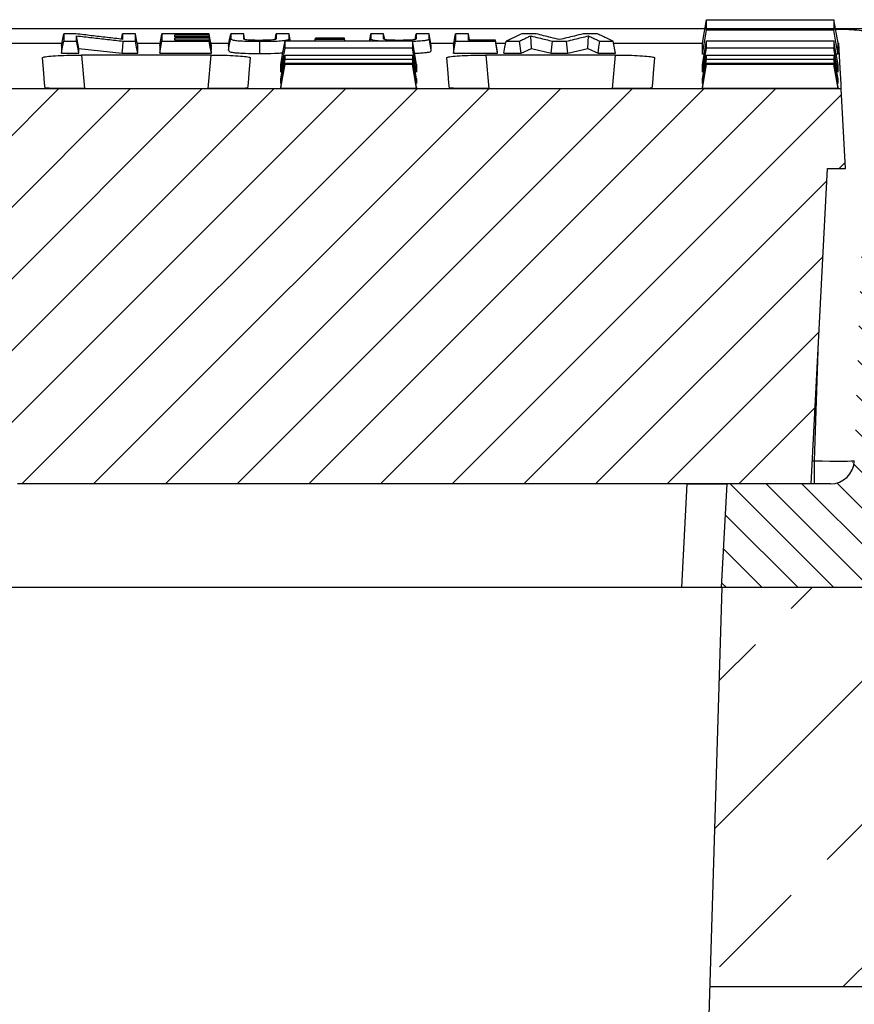
# Model space of a CAD drawing. Units: millimetres. Extents: x -4100 to -1660, y 29954 to 31669.
# Drawn here: x -3347 to -3242, y 31364 to 31487 of the extents above; entities that cross this region are included whole.
import ezdxf

# ---------------------------------------------------------------- set-up
doc = ezdxf.new("R2010")
doc.units = ezdxf.units.MM
doc.layers.add('Element', color=7, linetype='Continuous')

msp = doc.modelspace()

# ---------------------------------------------------------------- hatches: boundary and pattern name
at = {"layer": 'Element', "linetype": 'Continuous', "lineweight": 18}
h = msp.add_hatch(dxfattribs=at)
h.set_pattern_fill('ANSI31', color=0, scale=2, style=0)
h.set_pattern_definition([(45, (-6326.209, 28404.685), (-4.490128, 4.490128), [])])
edge = h.paths.add_edge_path(flags=0)
edge.add_arc((-3409.89, 31416.83), 1, 183, 270)
edge.add_line((-3409.89, 31415.83), (-3403.79, 31415.83))
edge.add_arc((-3403.79, 31416.83), 1, 270, 357)
edge.add_line((-3402.79, 31416.78), (-3402.38, 31424.6))
edge.add_arc((-3397.39, 31424.34), 5, 90, 177, ccw=False)
edge.add_line((-3397.39, 31429.34), (-3365.64, 31429.34))
edge.add_arc((-3365.64, 31424.34), 5, 3, 90, ccw=False)
edge.add_line((-3360.65, 31424.6), (-3360.24, 31416.78))
edge.add_arc((-3359.24, 31416.83), 1, 183, 270)
edge.add_line((-3359.24, 31415.83), (-3353.14, 31415.83))
edge.add_arc((-3353.14, 31416.83), 1, 270, 357)
edge.add_line((-3352.14, 31416.78), (-3351.73, 31424.6))
edge.add_arc((-3346.74, 31424.34), 5, 90, 177, ccw=False)
edge.add_line((-3346.74, 31429.34), (-3247.61, 31429.34))
edge.add_line((-3247.61, 31429.34), (-3245.54, 31468.83))
edge.add_line((-3245.54, 31468.83), (-3243.31, 31468.83))
edge.add_line((-3243.31, 31468.83), (-3243.83, 31478.83))
edge.add_line((-3243.83, 31478.83), (-3721.78, 31478.83))
edge.add_line((-3721.78, 31478.83), (-3722.31, 31468.83))
edge.add_line((-3722.31, 31468.83), (-3720.08, 31468.83))
edge.add_line((-3720.08, 31468.83), (-3718.01, 31429.34))
edge.add_line((-3718.01, 31429.34), (-3618.87, 31429.34))
edge.add_arc((-3618.87, 31424.34), 5, 3, 90, ccw=False)
edge.add_line((-3613.88, 31424.6), (-3613.47, 31416.78))
edge.add_arc((-3612.47, 31416.83), 1, 183, 270)
edge.add_line((-3612.47, 31415.83), (-3606.37, 31415.83))
edge.add_arc((-3606.37, 31416.83), 1, 270, 357)
edge.add_line((-3605.37, 31416.78), (-3604.96, 31424.6))
edge.add_arc((-3599.97, 31424.34), 5, 90, 177, ccw=False)
edge.add_line((-3599.97, 31429.34), (-3568.22, 31429.34))
edge.add_arc((-3568.22, 31424.34), 5, 3, 90, ccw=False)
edge.add_line((-3563.23, 31424.6), (-3562.82, 31416.78))
edge.add_arc((-3561.82, 31416.83), 1, 183, 270)
edge.add_line((-3561.82, 31415.83), (-3555.72, 31415.83))
edge.add_arc((-3555.72, 31416.83), 1, 270, 357)
edge.add_line((-3554.72, 31416.78), (-3554.31, 31424.6))
edge.add_arc((-3549.32, 31424.34), 5, 90, 177, ccw=False)
edge.add_line((-3549.32, 31429.34), (-3519.31, 31429.34))
edge.add_arc((-3519.31, 31424.34), 5, 3, 90, ccw=False)
edge.add_line((-3514.32, 31424.6), (-3513.18, 31402.78))
edge.add_arc((-3512.18, 31402.83), 1, 183, 270)
edge.add_line((-3512.18, 31401.83), (-3504.08, 31401.83))
edge.add_arc((-3504.08, 31402.83), 1, 270, 357)
edge.add_line((-3503.08, 31402.78), (-3501.93, 31424.6))
edge.add_arc((-3496.94, 31424.34), 5, 90, 177, ccw=False)
edge.add_line((-3496.94, 31429.34), (-3468.67, 31429.34))
edge.add_arc((-3468.67, 31424.34), 5, 3, 90, ccw=False)
edge.add_line((-3463.68, 31424.6), (-3462.53, 31402.78))
edge.add_arc((-3461.54, 31402.83), 1, 183, 270)
edge.add_line((-3461.54, 31401.83), (-3453.43, 31401.83))
edge.add_arc((-3453.43, 31402.83), 1, 270, 357)
edge.add_line((-3452.43, 31402.78), (-3451.29, 31424.6))
edge.add_arc((-3446.3, 31424.34), 5, 90, 177, ccw=False)
edge.add_line((-3446.3, 31429.34), (-3416.29, 31429.34))
edge.add_arc((-3416.29, 31424.34), 5, 3, 90, ccw=False)
edge.add_line((-3411.3, 31424.6), (-3410.89, 31416.78))
at = {"layer": 'Element'}
h = msp.add_hatch(dxfattribs=at)
h.set_pattern_fill('ANSI33', color=256, scale=4, style=0)
h.set_pattern_definition([(45, (-7381.027, 29060.865), (-17.96051, 17.96051), []), (45, (-7363.067, 29060.865), (-17.96051, 17.96051), [12.7, -6.35])])
h.paths.add_polyline_path([(-2982.8, 31366.33), (-2982.8, 31413.98), (-2982.8, 31476.33), (-3232.46, 31476.33), (-3232.2, 31468.83), (-3230.83, 31429.72), (-3230.83, 31429.72, 0.404026), (-3227.83, 31426.83), (-3227.83, 31426.83), (-3217.6, 31426.83), (-3217.6, 31426.83, -0.404026), (-3215.61, 31424.9), (-3215.61, 31424.9), (-3215.31, 31416.33), (-3258.81, 31416.33), (-3258.8, 31416.33), (-3260.32, 31366.33)])
h.paths.add_polyline_path([(-2982.8, 31413.98), (-2982.8, 31366.33), (-2963.8, 31366.33), (-2963.8, 31406.13), (-2963.8, 31411.33)])
h.paths.add_polyline_path([(-2937.8, 31366.33), (-2937.8, 31401.33), (-2963.8, 31406.13), (-2963.8, 31366.33)])
h.paths.add_polyline_path([(-3982.8, 31476.33), (-3982.8, 31418.83), (-3937.8, 31411.33), (-3937.8, 31366.33), (-3705.28, 31366.33), (-3706.81, 31416.33), (-3750.31, 31416.33), (-3750.01, 31424.9), (-3750.01, 31424.9, -0.404026), (-3748.01, 31426.83), (-3748.01, 31426.83), (-3737.78, 31426.83), (-3737.78, 31426.83, 0.404026), (-3734.78, 31429.72), (-3734.78, 31429.72), (-3733.42, 31468.83), (-3733.16, 31476.33)])
at = {"layer": 'Element', "linetype": 'Continuous', "lineweight": 18}
h = msp.add_hatch(dxfattribs=at)
h.set_pattern_fill('ANSI31', color=0, angle=90, style=0)
h.set_pattern_definition([(135, (-6326.2088, 28404.6848), (-2.245064, -2.245064), [])])
edge = h.paths.add_edge_path(flags=0)
edge.add_arc((-3217.6, 31424.83), 2, 2, 90)
edge.add_line((-3217.6, 31426.83), (-3227.83, 31426.83))
edge.add_arc((-3227.83, 31429.83), 3, 182, 270, ccw=False)
edge.add_line((-3230.83, 31429.72), (-3232.2, 31468.83))
edge.add_line((-3232.2, 31468.83), (-3240.92, 31468.83))
edge.add_line((-3240.92, 31468.83), (-3242.2, 31432.22))
edge.add_arc((-3245.19, 31432.33), 3, 270, 358, ccw=False)
edge.add_line((-3245.19, 31429.33), (-3258.12, 31429.33))
edge.add_line((-3258.12, 31429.33), (-3258.81, 31416.33))
edge.add_line((-3258.81, 31416.33), (-3215.31, 31416.33))
edge.add_line((-3215.31, 31416.33), (-3215.61, 31424.9))

# ---------------------------------------------------------------- linework, layer by layer
at = {"layer": 'Element', "color": 0, "linetype": 'Continuous', "lineweight": 25}
for p, q in [((-3261.23, 31484.54), (-3260.7, 31487.49)), ((-3244.23, 31484.54), (-3244.76, 31487.49)), ((-3260.91, 31486.33), (-3449.3, 31486.33)), ((-3341.5, 31484.24), (-3341.23, 31485.72)), ((-3339.34, 31483.9), (-3339.61, 31485.47)), ((-3333.97, 31485.05), (-3333.85, 31485.72)), ((-3327.26, 31485.35), (-3327.3, 31485.59)), ((-3322.73, 31484.06), (-3322.99, 31485.59)), ((-3322.73, 31483.88), (-3322.99, 31485.35)), ((-3318.68, 31485.72), (-3320.31, 31485.72)), ((-3318.56, 31485.01), (-3318.68, 31485.72)), ((-3314.74, 31485.01), (-3314.62, 31485.72)), ((-3312.99, 31485.72), (-3314.62, 31485.72)), ((-3301.02, 31485.01), (-3301.15, 31485.72)), ((-3297.2, 31485.01), (-3297.08, 31485.72)), ((-3295.45, 31485.72), (-3297.08, 31485.72)), ((-3292.42, 31484.24), (-3292.15, 31485.72)), ((-3282.65, 31483.88), (-3282.73, 31485.47)), ((-3275.57, 31483.88), (-3275.49, 31485.47)), ((-3232.81, 31486.33), (-3244.55, 31486.33)), ((-3348.15, 31484.56), (-3341.44, 31484.56)), ((-3341.5, 31484.24), (-3341.5, 31483.28)), ((-3332.01, 31484.56), (-3329.13, 31484.56)), ((-3331.96, 31483.28), (-3331.96, 31484.24)), ((-3329.19, 31484.24), (-3329.19, 31483.28)), ((-3327.25, 31484.93), (-3327.3, 31485.22)), ((-3322.73, 31483.7), (-3322.99, 31485.22)), ((-3322.78, 31484.56), (-3320.52, 31484.56)), ((-3322.73, 31484.06), (-3322.73, 31484.24)), ((-3320.57, 31484.24), (-3320.57, 31483.66)), ((-3312.94, 31484.86), (-3312.99, 31485.16)), ((-3309.75, 31484.86), (-3309.69, 31485.18)), ((-3309.73, 31484.86), (-3309.69, 31485.06)), ((-3309.69, 31485.06), (-3306.07, 31485.06)), ((-3306.01, 31484.86), (-3306.07, 31485.18)), ((-3306.03, 31484.86), (-3306.07, 31485.06)), ((-3302.82, 31484.86), (-3302.77, 31485.16)), ((-3295.19, 31483.66), (-3295.45, 31485.16)), ((-3295.24, 31484.56), (-3292.36, 31484.56)), ((-3295.19, 31483.66), (-3295.19, 31484.24)), ((-3292.42, 31484.24), (-3292.42, 31483.28)), ((-3286.88, 31483.45), (-3287.15, 31484.93)), ((-3287.08, 31484.56), (-3285.85, 31484.56)), ((-3283.93, 31483.28), (-3284.15, 31484.8)), ((-3280.17, 31483.28), (-3279.98, 31484.8)), ((-3278.07, 31483.28), (-3278.26, 31484.8)), ((-3272.11, 31483.28), (-3272.42, 31484.8)), ((-3272.38, 31484.56), (-3261.23, 31484.56)), ((-3261.23, 31484.45), (-3261.23, 31484.54)), ((-3261.23, 31483.23), (-3261.23, 31484.45)), ((-3244.23, 31484.56), (-3244.13, 31484.56)), ((-3244.23, 31484.45), (-3244.23, 31484.54)), ((-3244.23, 31483.23), (-3244.23, 31484.45)), ((-3341.5, 31483.28), (-3339.34, 31483.28)), ((-3339.34, 31483.28), (-3339.34, 31483.9)), ((-3339.34, 31483.9), (-3333.91, 31483.28)), ((-3322.77, 31483.06), (-3338.98, 31483.06)), ((-3338.98, 31483.06), (-3338.62, 31478.87)), ((-3333.91, 31483.28), (-3331.96, 31483.28)), ((-3329.19, 31483.28), (-3322.73, 31483.28)), ((-3323.13, 31478.87), (-3322.77, 31483.06)), ((-3322.73, 31483.7), (-3322.73, 31483.88)), ((-3322.73, 31483.28), (-3322.73, 31483.45)), ((-3292.42, 31483.28), (-3286.88, 31483.28)), ((-3272.12, 31483.06), (-3288.34, 31483.06)), ((-3288.34, 31483.06), (-3287.97, 31478.87)), ((-3286.88, 31483.28), (-3286.88, 31483.45)), ((-3286.11, 31483.28), (-3283.93, 31483.28)), ((-3283.93, 31483.28), (-3282.65, 31483.88)), ((-3282.65, 31483.88), (-3280.17, 31483.28)), ((-3280.17, 31483.28), (-3278.07, 31483.28)), ((-3278.07, 31483.28), (-3275.57, 31483.88)), ((-3275.57, 31483.88), (-3274.29, 31483.28)), ((-3274.29, 31483.28), (-3272.11, 31483.28)), ((-3272.49, 31478.87), (-3272.12, 31483.06)), ((-3261.23, 31483.16), (-3261.23, 31483.23)), ((-3261, 31483.16), (-3261.23, 31483.16)), ((-3244.23, 31483.16), (-3244.46, 31483.16)), ((-3244.23, 31483.16), (-3244.23, 31483.23)), ((-3314.03, 31480.91), (-3314.03, 31481.89)), ((-3297.03, 31479.48), (-3297.55, 31482.49)), ((-3297.03, 31478.86), (-3297.55, 31481.86)), ((-3297.03, 31481.89), (-3297.03, 31480.91)), ((-3261.23, 31481.83), (-3261.23, 31481.89)), ((-3261.23, 31480.96), (-3261.23, 31481.83)), ((-3244.23, 31479.48), (-3244.76, 31482.49)), ((-3244.23, 31478.86), (-3244.76, 31481.86)), ((-3244.23, 31481.83), (-3244.23, 31481.89)), ((-3244.23, 31480.96), (-3244.23, 31481.83)), ((-3261.23, 31480.91), (-3261.23, 31480.96)), ((-3244.23, 31480.91), (-3244.23, 31480.96)), ((-3314.03, 31479.48), (-3314.03, 31480.07)), ((-3297.03, 31480.07), (-3297.03, 31479.48)), ((-3261.23, 31480.03), (-3261.23, 31480.07)), ((-3261.23, 31479.5), (-3261.23, 31480.03)), ((-3261.23, 31479.48), (-3261.23, 31479.5)), ((-3244.23, 31480.03), (-3244.23, 31480.07)), ((-3244.23, 31479.5), (-3244.23, 31480.03)), ((-3244.23, 31479.48), (-3244.23, 31479.5)), ((-3243.83, 31478.83), (-3721.78, 31478.83)), ((-3338.62, 31478.87), (-3323.13, 31478.87)), ((-3314.03, 31478.86), (-3314.03, 31479.05)), ((-3297.03, 31478.86), (-3314.03, 31478.86)), ((-3297.03, 31479.05), (-3297.03, 31478.86)), ((-3287.97, 31478.87), (-3272.49, 31478.87)), ((-3261.23, 31479.04), (-3261.23, 31479.05)), ((-3261.23, 31478.86), (-3261.23, 31479.04)), ((-3261.23, 31478.86), (-3261.23, 31478.86)), ((-3258.15, 31478.86), (-3261.23, 31478.86)), ((-3247.31, 31478.86), (-3258.15, 31478.86)), ((-3244.23, 31478.86), (-3247.31, 31478.86)), ((-3244.23, 31479.04), (-3244.23, 31479.05)), ((-3244.23, 31478.86), (-3244.23, 31479.04)), ((-3244.23, 31478.86), (-3244.23, 31478.86)), ((-3243.31, 31468.83), (-3243.83, 31478.83)), ((-3247.61, 31429.34), (-3245.54, 31468.83)), ((-3245.54, 31468.83), (-3243.31, 31468.83)), ((-3247.19, 31432.22), (-3246.67, 31447.24)), ((-3247.46, 31432.22), (-3247.19, 31432.22)), ((-3247.19, 31429.33), (-3247.19, 31432.22)), ((-3263.12, 31429.33), (-3347.02, 31429.33)), ((-3247.61, 31429.34), (-3346.74, 31429.34)), ((-3263.8, 31416.33), (-3263.12, 31429.33)), ((-3263.12, 31429.33), (-3258.12, 31429.33)), ((-3258.81, 31416.33), (-3258.12, 31429.33)), ((-3245.19, 31429.33), (-3258.12, 31429.33)), ((-3263.8, 31416.33), (-3352.27, 31416.33)), ((-3258.81, 31416.33), (-3263.8, 31416.33)), ((-3215.31, 31416.33), (-3258.81, 31416.33))]:
    msp.add_line(p, q, dxfattribs=at)
at = {"layer": 'Element'}
for p, q in [((-2992.8, 31486.33), (-3972.8, 31486.33)), ((-3258.8, 31416.33), (-3263.36, 31266.33)), ((-3260.32, 31366.33), (-2937.8, 31366.33))]:
    msp.add_line(p, q, dxfattribs=at)
at = {"layer": 'Element', "color": 0, "linetype": 'Continuous', "lineweight": 25, "flags": 128}
for points in [[(-3339.69, 31485.72), (-3340.46, 31485.72), (-3341.23, 31485.72)], [(-3332.22, 31485.72), (-3333.03, 31485.72), (-3333.85, 31485.72)], [(-3331.96, 31484.24), (-3332.09, 31484.98), (-3332.22, 31485.72)], [(-3329.19, 31484.24), (-3329.06, 31484.98), (-3328.92, 31485.72)], [(-3322.99, 31485.72), (-3324.85, 31485.72), (-3326.89, 31485.72), (-3328.92, 31485.72)], [(-3327.3, 31485.59), (-3325.44, 31485.59), (-3324.22, 31485.59), (-3322.99, 31485.59)], [(-3322.99, 31485.35), (-3324.85, 31485.35), (-3326.07, 31485.35), (-3327.3, 31485.35)], [(-3322.73, 31484.24), (-3322.86, 31484.98), (-3322.99, 31485.72)], [(-3320.57, 31484.24), (-3320.44, 31484.98), (-3320.31, 31485.72)], [(-3312.84, 31484.86), (-3312.86, 31484.98), (-3312.99, 31485.72)], [(-3302.92, 31484.86), (-3302.9, 31484.98), (-3302.77, 31485.72)], [(-3301.15, 31485.72), (-3301.96, 31485.72), (-3302.77, 31485.72)], [(-3295.19, 31484.24), (-3295.32, 31484.98), (-3295.45, 31485.72)], [(-3290.53, 31485.72), (-3291.34, 31485.72), (-3292.15, 31485.72)], [(-3290.39, 31484.93), (-3290.4, 31484.98), (-3290.53, 31485.72)], [(-3282.04, 31485.72), (-3282.95, 31485.72), (-3283.86, 31485.72)], [(-3274.36, 31485.72), (-3275.26, 31485.72), (-3276.16, 31485.72)], [(-3261.23, 31483.16), (-3260.97, 31484.68), (-3260.7, 31486.2)], [(-3244.23, 31483.16), (-3244.5, 31484.68), (-3244.76, 31486.2)], [(-3341.5, 31483.28), (-3341.36, 31484.04), (-3341.23, 31484.8)], [(-3341.23, 31484.8), (-3340.42, 31484.8), (-3339.61, 31484.8)], [(-3339.34, 31483.28), (-3339.47, 31484.04), (-3339.61, 31484.8)], [(-3333.91, 31483.28), (-3333.84, 31484.04), (-3333.77, 31484.8)], [(-3333.77, 31484.8), (-3333, 31484.8), (-3332.22, 31484.8)], [(-3331.96, 31483.28), (-3332.09, 31484.04), (-3332.22, 31484.8)], [(-3329.19, 31483.28), (-3329.06, 31484.04), (-3328.92, 31484.8)], [(-3328.92, 31484.8), (-3327.07, 31484.8), (-3325.03, 31484.8), (-3322.99, 31484.8)], [(-3327.3, 31485.22), (-3325.44, 31485.22), (-3324.22, 31485.22), (-3322.99, 31485.22)], [(-3322.99, 31484.93), (-3324.85, 31484.93), (-3326.07, 31484.93), (-3327.3, 31484.93)], [(-3322.73, 31483.45), (-3322.86, 31484.19), (-3322.99, 31484.93)], [(-3322.73, 31483.28), (-3322.86, 31484.04), (-3322.99, 31484.8)], [(-3320.57, 31483.66), (-3320.44, 31484.41), (-3320.31, 31485.16)], [(-3316.64, 31483.26), (-3316.64, 31484.02), (-3316.64, 31484.78)], [(-3314.03, 31481.89), (-3313.76, 31483.38), (-3313.5, 31484.86)], [(-3309.69, 31485.18), (-3309.69, 31485.14), (-3309.69, 31485.06)], [(-3306.07, 31485.18), (-3307.88, 31485.18), (-3309.69, 31485.18)], [(-3306.07, 31485.06), (-3306.07, 31485.12), (-3306.07, 31485.18)], [(-3297.03, 31481.89), (-3297.29, 31483.38), (-3297.55, 31484.86)], [(-3292.42, 31483.28), (-3292.29, 31484.04), (-3292.15, 31484.8)], [(-3292.15, 31484.8), (-3290.3, 31484.8), (-3288.72, 31484.8), (-3287.15, 31484.8)], [(-3287.15, 31484.93), (-3288.07, 31484.93), (-3289, 31484.93), (-3290.53, 31484.93)], [(-3286.88, 31483.28), (-3287.01, 31484.04), (-3287.15, 31484.8)], [(-3286.11, 31483.28), (-3285.96, 31484.04), (-3285.8, 31484.8)], [(-3285.8, 31484.8), (-3284.98, 31484.8), (-3284.15, 31484.8)], [(-3279.98, 31484.8), (-3279.12, 31484.8), (-3278.26, 31484.8)], [(-3274.29, 31483.28), (-3274.18, 31484.04), (-3274.07, 31484.8)], [(-3274.07, 31484.8), (-3273.25, 31484.8), (-3272.42, 31484.8)], [(-3261.23, 31481.89), (-3260.97, 31483.38), (-3260.7, 31484.86)], [(-3244.23, 31481.89), (-3244.5, 31483.38), (-3244.76, 31484.86)], [(-3243.83, 31478.83), (-3243.86, 31479.47), (-3243.96, 31481.38), (-3244.13, 31484.56)], [(-3314.03, 31480.91), (-3313.76, 31482.42), (-3313.5, 31483.94)], [(-3314.03, 31480.07), (-3313.76, 31481.55), (-3313.5, 31483.04)], [(-3297.03, 31480.91), (-3297.29, 31482.42), (-3297.55, 31483.94)], [(-3297.03, 31480.07), (-3297.29, 31481.55), (-3297.55, 31483.04)], [(-3261.23, 31480.91), (-3260.97, 31482.42), (-3260.7, 31483.94)], [(-3261.23, 31480.07), (-3260.97, 31481.55), (-3260.7, 31483.04)], [(-3244.23, 31480.91), (-3244.5, 31482.42), (-3244.76, 31483.94)], [(-3244.23, 31480.07), (-3244.5, 31481.55), (-3244.76, 31483.04)], [(-3343.93, 31482.7), (-3343.77, 31480.81), (-3343.66, 31479.55), (-3343.6, 31478.91)], [(-3318.15, 31478.91), (-3318.09, 31479.55), (-3317.98, 31480.81), (-3317.82, 31482.7)], [(-3314.03, 31479.48), (-3313.76, 31480.98), (-3313.5, 31482.49)], [(-3314.03, 31479.05), (-3313.76, 31480.55), (-3313.5, 31482.04)], [(-3314.03, 31478.86), (-3313.76, 31480.36), (-3313.5, 31481.86)], [(-3297.03, 31479.05), (-3297.29, 31480.55), (-3297.55, 31482.04)], [(-3293.29, 31482.7), (-3293.12, 31480.81), (-3293.01, 31479.55), (-3292.96, 31478.91)], [(-3267.51, 31478.91), (-3267.45, 31479.55), (-3267.34, 31480.81), (-3267.17, 31482.7)], [(-3261.23, 31479.48), (-3260.97, 31480.98), (-3260.7, 31482.49)], [(-3261.23, 31479.05), (-3260.97, 31480.55), (-3260.7, 31482.04)], [(-3261.23, 31478.86), (-3260.97, 31480.36), (-3260.7, 31481.86)], [(-3244.23, 31479.05), (-3244.5, 31480.55), (-3244.76, 31482.04)]]:
    msp.add_lwpolyline(points, dxfattribs=at)
at = {"layer": 'Element', "color": 0, "linetype": 'Continuous', "lineweight": 25}
msp.add_arc((-3245.19, 31432.33), 3, 270, 358, dxfattribs=at)
msp.add_ellipse((-3247.19, 31432.33), major_axis=(5, -0.1), ratio=0.020923, start_param=4.713315, end_param=6.282893, dxfattribs=at)
for points, knots in [([(-3260.7, 31486.2), (-3260.7, 31486.38), (-3260.7, 31486.68), (-3260.7, 31487.11), (-3260.7, 31487.36), (-3260.7, 31487.49)], [0, 0, 0, 0, 0.441408, 0.720702, 1, 1, 1, 1]), ([(-3260.7, 31487.49), (-3258.25, 31487.49), (-3254.36, 31487.49), (-3249.05, 31487.49), (-3246.19, 31487.49), (-3244.76, 31487.49)], [0, 0, 0, 0, 0.462174, 0.731088, 1, 1, 1, 1]), ([(-3244.76, 31487.49), (-3244.76, 31487.29), (-3244.76, 31486.97), (-3244.76, 31486.54), (-3244.76, 31486.31), (-3244.76, 31486.2)], [0, 0, 0, 0, 0.441409, 0.720703, 1, 1, 1, 1]), ([(-3341.23, 31485.72), (-3341.23, 31485.61), (-3341.23, 31485.39), (-3341.23, 31485.08), (-3341.23, 31484.89), (-3341.23, 31484.8)], [0, 0, 0, 0, 0.366559, 0.683278, 1, 1, 1, 1]), ([(-3333.85, 31485.03), (-3334.5, 31485.11), (-3335.79, 31485.26), (-3337.74, 31485.49), (-3339.04, 31485.64), (-3339.69, 31485.72)], [0, 0, 0, 0, 0.332612, 0.666305, 1, 1, 1, 1]), ([(-3339.61, 31485.47), (-3338.97, 31485.4), (-3337.68, 31485.24), (-3335.73, 31485.02), (-3334.43, 31484.87), (-3333.77, 31484.8)], [0, 0, 0, 0, 0.328059, 0.664029, 1, 1, 1, 1]), ([(-3339.61, 31484.8), (-3339.61, 31484.89), (-3339.61, 31485.04), (-3339.61, 31485.26), (-3339.61, 31485.4), (-3339.61, 31485.47)], [0, 0, 0, 0, 0.398523, 0.699262, 1, 1, 1, 1]), ([(-3333.85, 31485.72), (-3333.85, 31485.63), (-3333.85, 31485.46), (-3333.85, 31485.23), (-3333.85, 31485.1), (-3333.85, 31485.03)], [0, 0, 0, 0, 0.404024, 0.702011, 1, 1, 1, 1]), ([(-3332.22, 31484.8), (-3332.22, 31484.91), (-3332.22, 31485.11), (-3332.22, 31485.42), (-3332.22, 31485.62), (-3332.22, 31485.72)], [0, 0, 0, 0, 0.366558, 0.683278, 1, 1, 1, 1]), ([(-3328.92, 31485.72), (-3328.92, 31485.61), (-3328.92, 31485.39), (-3328.92, 31485.08), (-3328.92, 31484.89), (-3328.92, 31484.8)], [0, 0, 0, 0, 0.36656, 0.683279, 1, 1, 1, 1]), ([(-3327.3, 31485.35), (-3327.3, 31485.37), (-3327.3, 31485.4), (-3327.3, 31485.46), (-3327.3, 31485.52), (-3327.3, 31485.56), (-3327.3, 31485.59)], [0, 0, 0, 0, 0.203238, 0.406476, 0.703239, 1, 1, 1, 1]), ([(-3322.99, 31485.59), (-3322.99, 31485.6), (-3322.99, 31485.63), (-3322.99, 31485.68), (-3322.99, 31485.71), (-3322.99, 31485.72)], [0, 0, 0, 0, 0.331782, 0.665887, 1, 1, 1, 1]), ([(-3322.99, 31485.22), (-3322.99, 31485.24), (-3322.99, 31485.27), (-3322.99, 31485.31), (-3322.99, 31485.34), (-3322.99, 31485.35)], [0, 0, 0, 0, 0.3317486, 0.6658742, 1, 1, 1, 1]), ([(-3320.31, 31485.72), (-3320.31, 31485.63), (-3320.31, 31485.43), (-3320.31, 31485.25), (-3320.31, 31485.16)], [0, 0, 0, 0, 0.499998, 1, 1, 1, 1]), ([(-3318.68, 31485.11), (-3318.68, 31485.21), (-3318.68, 31485.41), (-3318.68, 31485.62), (-3318.68, 31485.72)], [0, 0, 0, 0, 0.499998, 1, 1, 1, 1]), ([(-3314.62, 31485.72), (-3314.62, 31485.62), (-3314.62, 31485.42), (-3314.62, 31485.23), (-3314.62, 31485.13)], [0, 0, 0, 0, 0.499998, 1, 1, 1, 1]), ([(-3312.99, 31485.16), (-3312.99, 31485.25), (-3312.99, 31485.43), (-3312.99, 31485.63), (-3312.99, 31485.72)], [0, 0, 0, 0, 0.499998, 1, 1, 1, 1]), ([(-3302.77, 31485.72), (-3302.77, 31485.63), (-3302.77, 31485.43), (-3302.77, 31485.25), (-3302.77, 31485.16)], [0, 0, 0, 0, 0.5, 1, 1, 1, 1]), ([(-3301.15, 31485.11), (-3301.15, 31485.21), (-3301.15, 31485.41), (-3301.15, 31485.62), (-3301.15, 31485.72)], [0, 0, 0, 0, 0.499999, 1, 1, 1, 1]), ([(-3297.08, 31485.72), (-3297.08, 31485.62), (-3297.08, 31485.42), (-3297.08, 31485.23), (-3297.08, 31485.13)], [0, 0, 0, 0, 0.499998, 1, 1, 1, 1]), ([(-3295.45, 31485.16), (-3295.45, 31485.25), (-3295.45, 31485.43), (-3295.45, 31485.63), (-3295.45, 31485.72)], [0, 0, 0, 0, 0.4999977, 1, 1, 1, 1]), ([(-3292.15, 31485.72), (-3292.15, 31485.61), (-3292.15, 31485.39), (-3292.15, 31485.08), (-3292.15, 31484.89), (-3292.15, 31484.8)], [0, 0, 0, 0, 0.366559, 0.683279, 1, 1, 1, 1]), ([(-3290.53, 31484.93), (-3290.53, 31485.03), (-3290.53, 31485.2), (-3290.53, 31485.47), (-3290.53, 31485.64), (-3290.53, 31485.72)], [0, 0, 0, 0, 0.385881, 0.692941, 1, 1, 1, 1]), ([(-3283.86, 31485.72), (-3284.1, 31485.61), (-3284.53, 31485.39), (-3285.18, 31485.08), (-3285.59, 31484.9), (-3285.8, 31484.8)], [0, 0, 0, 0, 0.3614341, 0.6807168, 1, 1, 1, 1]), ([(-3284.15, 31484.8), (-3283.97, 31484.89), (-3283.64, 31485.04), (-3283.17, 31485.26), (-3282.88, 31485.4), (-3282.73, 31485.47)], [0, 0, 0, 0, 0.387514, 0.693757, 1, 1, 1, 1]), ([(-3282.73, 31485.47), (-3282.39, 31485.38), (-3281.76, 31485.23), (-3280.84, 31485), (-3280.27, 31484.87), (-3279.98, 31484.8)], [0, 0, 0, 0, 0.373498, 0.686749, 1, 1, 1, 1]), ([(-3279.11, 31485), (-3279.48, 31485.08), (-3280.15, 31485.25), (-3281.12, 31485.49), (-3281.74, 31485.64), (-3282.04, 31485.72)], [0, 0, 0, 0, 0.372945, 0.686471, 1, 1, 1, 1]), ([(-3276.16, 31485.72), (-3276.53, 31485.63), (-3277.2, 31485.46), (-3278.19, 31485.22), (-3278.8, 31485.07), (-3279.11, 31485)], [0, 0, 0, 0, 0.37269, 0.686344, 1, 1, 1, 1]), ([(-3278.26, 31484.8), (-3277.92, 31484.88), (-3277.28, 31485.03), (-3276.36, 31485.25), (-3275.78, 31485.4), (-3275.49, 31485.47)], [0, 0, 0, 0, 0.373489, 0.686744, 1, 1, 1, 1]), ([(-3275.49, 31485.47), (-3275.31, 31485.38), (-3274.98, 31485.22), (-3274.5, 31485), (-3274.21, 31484.87), (-3274.07, 31484.8)], [0, 0, 0, 0, 0.387707, 0.693854, 1, 1, 1, 1]), ([(-3272.42, 31484.8), (-3272.66, 31484.91), (-3273.1, 31485.11), (-3273.74, 31485.42), (-3274.16, 31485.62), (-3274.36, 31485.72)], [0, 0, 0, 0, 0.361424, 0.680711, 1, 1, 1, 1]), ([(-3244.76, 31486.2), (-3247.22, 31486.2), (-3251.1, 31486.2), (-3256.41, 31486.2), (-3259.27, 31486.2), (-3260.7, 31486.2)], [0, 0, 0, 0, 0.462173, 0.731087, 1, 1, 1, 1]), ([(-3244.55, 31486.32), (-3244.25, 31486.31), (-3243.39, 31486.31), (-3242.15, 31486.24), (-3241.02, 31486.13), (-3240.41, 31486), (-3240.35, 31485.92), (-3240.32, 31485.89)], [0, 0, 0, 0, 0.127518, 0.363151, 0.598986, 0.836163, 1, 1, 1, 1]), ([(-3327.3, 31484.93), (-3327.3, 31484.96), (-3327.3, 31485.02), (-3327.3, 31485.12), (-3327.3, 31485.19), (-3327.3, 31485.22)], [0, 0, 0, 0, 0.329133, 0.664566, 1, 1, 1, 1]), ([(-3322.99, 31484.8), (-3322.99, 31484.81), (-3322.99, 31484.84), (-3322.99, 31484.88), (-3322.99, 31484.91), (-3322.99, 31484.93)], [0, 0, 0, 0, 0.33172, 0.66586, 1, 1, 1, 1]), ([(-3320.31, 31485.16), (-3320.3, 31485.12), (-3320.29, 31485.05), (-3320.12, 31484.95), (-3319.59, 31484.87), (-3318.79, 31484.82), (-3317.78, 31484.78), (-3317.01, 31484.78), (-3316.64, 31484.78)], [0, 0, 0, 0, 0.196106, 0.390479, 0.531821, 0.672375, 0.842257, 1, 1, 1, 1]), ([(-3316.69, 31484.9), (-3316.95, 31484.9), (-3317.41, 31484.91), (-3317.98, 31484.93), (-3318.36, 31484.96), (-3318.67, 31485.02), (-3318.68, 31485.07), (-3318.68, 31485.11)], [0, 0, 0, 0, 0.2108885, 0.3578541, 0.5050075, 0.6479128, 1, 1, 1, 1]), ([(-3314.62, 31485.13), (-3314.62, 31485.1), (-3314.62, 31485.04), (-3314.83, 31484.98), (-3315.21, 31484.94), (-3315.76, 31484.91), (-3316.28, 31484.91), (-3316.61, 31484.9), (-3316.69, 31484.9)], [0, 0, 0, 0, 0.316684, 0.46781, 0.620493, 0.756606, 0.942437, 1, 1, 1, 1]), ([(-3316.64, 31484.78), (-3316.16, 31484.78), (-3315.3, 31484.78), (-3314.24, 31484.83), (-3313.51, 31484.9), (-3312.94, 31485.01), (-3312.97, 31485.1), (-3312.99, 31485.16)], [0, 0, 0, 0, 0.203398, 0.362526, 0.520629, 0.671418, 1, 1, 1, 1]), ([(-3313.5, 31483.94), (-3313.5, 31484.05), (-3313.5, 31484.25), (-3313.5, 31484.56), (-3313.5, 31484.76), (-3313.5, 31484.86)], [0, 0, 0, 0, 0.38135, 0.690673, 1, 1, 1, 1]), ([(-3313.5, 31484.86), (-3311.04, 31484.86), (-3307.16, 31484.86), (-3301.84, 31484.86), (-3298.98, 31484.86), (-3297.55, 31484.86)], [0, 0, 0, 0, 0.462172, 0.731087, 1, 1, 1, 1]), ([(-3302.77, 31485.16), (-3302.77, 31485.12), (-3302.76, 31485.05), (-3302.57, 31484.95), (-3302.18, 31484.89), (-3301.85, 31484.87), (-3301.77, 31484.86)], [0, 0, 0, 0, 0.339528, 0.676051, 0.920763, 1, 1, 1, 1]), ([(-3299.15, 31484.9), (-3299.42, 31484.9), (-3299.87, 31484.91), (-3300.44, 31484.93), (-3300.82, 31484.96), (-3301.13, 31485.02), (-3301.14, 31485.07), (-3301.15, 31485.11)], [0, 0, 0, 0, 0.210888, 0.357853, 0.505006, 0.64791, 1, 1, 1, 1]), ([(-3297.08, 31485.13), (-3297.08, 31485.1), (-3297.08, 31485.04), (-3297.29, 31484.98), (-3297.67, 31484.94), (-3298.22, 31484.91), (-3298.74, 31484.91), (-3299.07, 31484.9), (-3299.15, 31484.9)], [0, 0, 0, 0, 0.316681, 0.467808, 0.620486, 0.756602, 0.94243, 1, 1, 1, 1]), ([(-3297.55, 31484.86), (-3297.55, 31484.74), (-3297.55, 31484.51), (-3297.55, 31484.2), (-3297.55, 31484.03), (-3297.55, 31483.94)], [0, 0, 0, 0, 0.38135, 0.690673, 1, 1, 1, 1]), ([(-3297.54, 31484.8), (-3297.26, 31484.81), (-3296.65, 31484.84), (-3295.97, 31484.9), (-3295.4, 31485.01), (-3295.43, 31485.1), (-3295.45, 31485.16)], [0, 0, 0, 0, 0.173447, 0.378452, 0.573967, 1, 1, 1, 1]), ([(-3287.15, 31484.8), (-3287.15, 31484.81), (-3287.15, 31484.84), (-3287.15, 31484.88), (-3287.15, 31484.91), (-3287.15, 31484.93)], [0, 0, 0, 0, 0.331707, 0.665853, 1, 1, 1, 1]), ([(-3260.7, 31483.94), (-3260.7, 31484.05), (-3260.7, 31484.25), (-3260.7, 31484.56), (-3260.7, 31484.76), (-3260.7, 31484.86)], [0, 0, 0, 0, 0.38135, 0.690673, 1, 1, 1, 1]), ([(-3260.7, 31484.86), (-3258.25, 31484.86), (-3254.36, 31484.86), (-3249.05, 31484.86), (-3246.19, 31484.86), (-3244.76, 31484.86)], [0, 0, 0, 0, 0.462172, 0.731087, 1, 1, 1, 1]), ([(-3244.76, 31484.86), (-3244.76, 31484.74), (-3244.76, 31484.51), (-3244.76, 31484.2), (-3244.76, 31484.03), (-3244.76, 31483.94)], [0, 0, 0, 0, 0.38135, 0.690673, 1, 1, 1, 1]), ([(-3343.93, 31482.7), (-3343.88, 31482.74), (-3343.78, 31482.82), (-3342.92, 31482.93), (-3341.65, 31483.01), (-3340.26, 31483.06), (-3339.35, 31483.06), (-3338.98, 31483.06)], [0, 0, 0, 0, 0.21707, 0.434242, 0.648878, 0.86093, 1, 1, 1, 1]), ([(-3322.77, 31483.06), (-3322.21, 31483.06), (-3321.1, 31483.05), (-3319.63, 31482.99), (-3318.51, 31482.89), (-3317.9, 31482.79), (-3317.84, 31482.72), (-3317.82, 31482.7)], [0, 0, 0, 0, 0.2120837, 0.4242075, 0.6356141, 0.8481953, 1, 1, 1, 1]), ([(-3320.57, 31483.66), (-3320.56, 31483.61), (-3320.55, 31483.54), (-3320.32, 31483.44), (-3319.91, 31483.37), (-3319.25, 31483.32), (-3318.21, 31483.27), (-3317.27, 31483.26), (-3316.64, 31483.26)], [0, 0, 0, 0, 0.2497248, 0.3751339, 0.4995834, 0.6254948, 0.7514286, 1, 1, 1, 1]), ([(-3316.64, 31483.26), (-3316.02, 31483.26), (-3315.09, 31483.27), (-3314.16, 31483.31), (-3313.86, 31483.34), (-3313.77, 31483.35)], [0, 0, 0, 0, 0.5724612, 0.8599336, 1, 1, 1, 1]), ([(-3297.55, 31483.94), (-3300.01, 31483.94), (-3303.9, 31483.94), (-3309.21, 31483.94), (-3312.07, 31483.94), (-3313.5, 31483.94)], [0, 0, 0, 0, 0.462173, 0.731086, 1, 1, 1, 1]), ([(-3313.5, 31483.04), (-3311.04, 31483.04), (-3307.16, 31483.05), (-3301.84, 31483.05), (-3298.98, 31483.04), (-3297.55, 31483.04)], [0, 0, 0, 0, 0.462172, 0.731087, 1, 1, 1, 1]), ([(-3313.5, 31482.49), (-3313.5, 31482.54), (-3313.5, 31482.65), (-3313.5, 31482.84), (-3313.5, 31482.97), (-3313.5, 31483.04)], [0, 0, 0, 0, 0.321236, 0.660616, 1, 1, 1, 1]), ([(-3297.55, 31483.04), (-3297.55, 31482.98), (-3297.55, 31482.84), (-3297.55, 31482.66), (-3297.55, 31482.55), (-3297.55, 31482.49)], [0, 0, 0, 0, 0.321237, 0.660617, 1, 1, 1, 1]), ([(-3297.27, 31483.29), (-3297.02, 31483.3), (-3296.49, 31483.32), (-3295.88, 31483.38), (-3295.42, 31483.44), (-3295.19, 31483.54), (-3295.19, 31483.61), (-3295.19, 31483.66)], [0, 0, 0, 0, 0.1618051, 0.3302258, 0.4976705, 0.6647485, 1, 1, 1, 1]), ([(-3293.29, 31482.7), (-3293.24, 31482.74), (-3293.13, 31482.82), (-3292.28, 31482.93), (-3291.01, 31483.01), (-3289.62, 31483.06), (-3288.7, 31483.06), (-3288.34, 31483.06)], [0, 0, 0, 0, 0.2170703, 0.4342428, 0.6488795, 0.8609319, 1, 1, 1, 1]), ([(-3272.12, 31483.06), (-3271.57, 31483.06), (-3270.46, 31483.05), (-3268.98, 31482.99), (-3267.87, 31482.89), (-3267.26, 31482.79), (-3267.2, 31482.72), (-3267.17, 31482.7)], [0, 0, 0, 0, 0.212083, 0.424209, 0.635615, 0.848195, 1, 1, 1, 1]), ([(-3244.76, 31483.94), (-3247.22, 31483.94), (-3251.1, 31483.94), (-3256.41, 31483.94), (-3259.27, 31483.94), (-3260.7, 31483.94)], [0, 0, 0, 0, 0.462173, 0.731086, 1, 1, 1, 1]), ([(-3260.7, 31483.04), (-3258.25, 31483.04), (-3254.36, 31483.05), (-3249.05, 31483.05), (-3246.19, 31483.04), (-3244.76, 31483.04)], [0, 0, 0, 0, 0.462172, 0.731087, 1, 1, 1, 1]), ([(-3260.7, 31482.49), (-3260.7, 31482.54), (-3260.7, 31482.65), (-3260.7, 31482.84), (-3260.7, 31482.97), (-3260.7, 31483.04)], [0, 0, 0, 0, 0.321236, 0.660616, 1, 1, 1, 1]), ([(-3244.76, 31483.04), (-3244.76, 31482.98), (-3244.76, 31482.84), (-3244.76, 31482.66), (-3244.76, 31482.55), (-3244.76, 31482.49)], [0, 0, 0, 0, 0.321237, 0.660617, 1, 1, 1, 1]), ([(-3297.55, 31482.49), (-3300.01, 31482.49), (-3303.9, 31482.49), (-3309.21, 31482.49), (-3312.07, 31482.49), (-3313.5, 31482.49)], [0, 0, 0, 0, 0.462172, 0.731086, 1, 1, 1, 1]), ([(-3313.5, 31481.86), (-3313.5, 31481.88), (-3313.5, 31481.92), (-3313.5, 31482), (-3313.5, 31482.04)], [0, 0, 0, 0, 0.522191, 1, 1, 1, 1]), ([(-3313.5, 31482.04), (-3312.27, 31482.04), (-3309.81, 31482.04), (-3306.64, 31482.04), (-3303.99, 31482.04), (-3301.84, 31482.04), (-3299.7, 31482.04), (-3298.27, 31482.04), (-3297.55, 31482.04)], [0, 0, 0, 0, 0.231085, 0.462172, 0.596628, 0.731086, 0.865542, 1, 1, 1, 1]), ([(-3297.55, 31481.86), (-3300.01, 31481.86), (-3303.9, 31481.86), (-3309.21, 31481.86), (-3312.07, 31481.86), (-3313.5, 31481.86)], [0, 0, 0, 0, 0.462172, 0.731086, 1, 1, 1, 1]), ([(-3297.55, 31482.04), (-3297.55, 31482), (-3297.55, 31481.92), (-3297.55, 31481.88), (-3297.55, 31481.86)], [0, 0, 0, 0, 0.522191, 1, 1, 1, 1]), ([(-3244.76, 31482.49), (-3247.22, 31482.49), (-3251.1, 31482.49), (-3256.41, 31482.49), (-3259.27, 31482.49), (-3260.7, 31482.49)], [0, 0, 0, 0, 0.462172, 0.731086, 1, 1, 1, 1]), ([(-3260.7, 31481.86), (-3260.7, 31481.88), (-3260.7, 31481.92), (-3260.7, 31482), (-3260.7, 31482.04)], [0, 0, 0, 0, 0.522191, 1, 1, 1, 1]), ([(-3260.7, 31482.04), (-3258.25, 31482.04), (-3254.36, 31482.04), (-3249.05, 31482.04), (-3246.19, 31482.04), (-3244.76, 31482.04)], [0, 0, 0, 0, 0.462172, 0.731086, 1, 1, 1, 1]), ([(-3244.76, 31481.86), (-3247.22, 31481.86), (-3251.1, 31481.86), (-3256.41, 31481.86), (-3259.27, 31481.86), (-3260.7, 31481.86)], [0, 0, 0, 0, 0.462172, 0.731086, 1, 1, 1, 1]), ([(-3244.76, 31482.04), (-3244.76, 31482), (-3244.76, 31481.92), (-3244.76, 31481.88), (-3244.76, 31481.86)], [0, 0, 0, 0, 0.522191, 1, 1, 1, 1]), ([(-3338.62, 31478.87), (-3339.18, 31478.87), (-3340.3, 31478.87), (-3341.8, 31478.88), (-3342.92, 31478.89), (-3343.52, 31478.9), (-3343.58, 31478.91), (-3343.6, 31478.91)], [0, 0, 0, 0, 0.2153209, 0.4306821, 0.6451808, 0.8592447, 1, 1, 1, 1]), ([(-3318.15, 31478.91), (-3318.21, 31478.91), (-3318.32, 31478.89), (-3319.18, 31478.88), (-3320.44, 31478.87), (-3321.84, 31478.87), (-3322.77, 31478.87), (-3323.13, 31478.87)], [0, 0, 0, 0, 0.2150082, 0.4300487, 0.6443708, 0.8584639, 1, 1, 1, 1]), ([(-3287.97, 31478.87), (-3288.53, 31478.87), (-3289.66, 31478.87), (-3291.15, 31478.88), (-3292.28, 31478.89), (-3292.87, 31478.9), (-3292.93, 31478.91), (-3292.96, 31478.91)], [0, 0, 0, 0, 0.2153211, 0.4306808, 0.6451798, 0.8592446, 1, 1, 1, 1]), ([(-3267.51, 31478.91), (-3267.56, 31478.91), (-3267.67, 31478.89), (-3268.53, 31478.88), (-3269.8, 31478.87), (-3271.2, 31478.87), (-3272.12, 31478.87), (-3272.49, 31478.87)], [0, 0, 0, 0, 0.215008, 0.430049, 0.644371, 0.858464, 1, 1, 1, 1])]:
    msp.add_open_spline(points, degree=3, knots=knots, dxfattribs=at)

doc.saveas('drawing.dxf')
